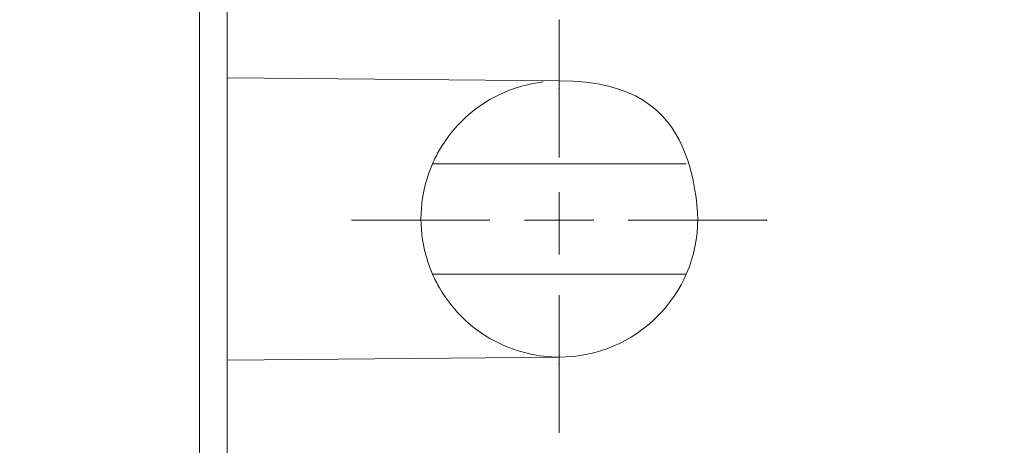
# Model space of a CAD drawing. Units: millimetres. Extents: x 357 to 1670, y 30 to 982.
# Drawn here: x 1033 to 1104, y 207 to 238 of the extents above; entities that cross this region are included whole.
import ezdxf

# ---------------------------------------------------------------- set-up
doc = ezdxf.new("R2010")
doc.units = ezdxf.units.MM
doc.header["$MEASUREMENT"] = 0
doc.layers.add('layer 1', color=7, linetype='Continuous')
doc.styles.get("Standard").update_dxf_attribs({"font": 'isocpeur.ttf', "height": 15})
doc.dimstyles.get("Standard").update_dxf_attribs({"dimtxt": 15, "dimasz": 15, "dimexe": 0.18, "dimexo": 0.0625, "dimgap": 5, "dimtad": 1, "dimdec": 0, "dimzin": 0, "dimdsep": 46, "dimtxsty": 'Standard', "dimcen": 0.09, "dimadec": 0, "dimazin": 0, "dimtfac": 1, "dimtdec": 0, "dimtmove": 0, "dimatfit": 3, "dimfxl": 1, "dimtolj": 1, "dimtzin": 0, "dimarcsym": 1})

# ---------------------------------------------------------------- blocks, each defined once
blk = doc.blocks.new('*D4')
at = {"color": 0, "lineweight": -2, "transparency": 16777216}
for p, q in [((1117.55, 640.593), (939.828, 640.593)), ((940.008, 625.593), (940.008, 165.436)), ((1117.55, 150.436), (939.828, 150.436))]:
    blk.add_line(p, q, dxfattribs=at)
at = {"color": 0, "lineweight": 20, "transparency": 16777216}
for points in [[(937.508, 625.593), (942.508, 625.593), (940.008, 640.593)], [(937.508, 165.436), (942.508, 165.436), (940.008, 150.436)]]:
    blk.add_solid(points, dxfattribs=at)
at = {"layer": 'Defpoints', "color": 0, "lineweight": 20, "transparency": 16777216}
for p in [(1117.613, 640.593), (940.008, 150.436), (1117.613, 150.436)]:
    blk.add_point(p, dxfattribs=at)
at = {"color": 0, "lineweight": 20, "transparency": 16777216, "insert": (927.508, 395.056), "char_height": 15, "attachment_point": 5, "rotation": 90}
blk.add_mtext('\\A1;490', dxfattribs=at)
blk = doc.blocks.new('*D8')
at = {"color": 0, "lineweight": -2, "transparency": 16777216}
for p, q in [((1147.6, 405.129), (1147.6, 32.57)), ((1045.629, 187.839), (1045.629, 32.57)), ((1060.629, 32.75), (1132.6, 32.75))]:
    blk.add_line(p, q, dxfattribs=at)
at = {"color": 0, "lineweight": 20, "transparency": 16777216}
for points in [[(1060.629, 35.25), (1060.629, 30.25), (1045.629, 32.75)], [(1132.6, 35.25), (1132.6, 30.25), (1147.6, 32.75)]]:
    blk.add_solid(points, dxfattribs=at)
at = {"layer": 'Defpoints', "color": 0, "lineweight": 20, "transparency": 16777216}
for p in [(1147.6, 405.192), (1045.629, 187.902), (1147.6, 32.75)]:
    blk.add_point(p, dxfattribs=at)
at = {"color": 0, "lineweight": 20, "transparency": 16777216, "insert": (1096.614, 45.25), "char_height": 15, "attachment_point": 5}
blk.add_mtext('\\A1;102', dxfattribs=at)
blk = doc.blocks.new('A$C4299634A')
at = {"lineweight": 20}
for points in [[(0, 40.436), (0, 40.436), (0, 469.546), (0, 469.546)], [(0, 40.436), (0, 40.436), (0, 469.546), (0, 469.546)], [(0, 40.436), (0, 40.436), (0, 469.546), (0, 469.546)], [(0, 40.436), (0, 40.436), (0, 469.546), (0, 469.546)], [(0, 40.436), (0, 40.436), (0, 469.546), (0, 469.546)], [(0, 40.436), (0, 40.436), (0, 469.546), (0, 469.546)], [(0, 40.436), (0, 40.436), (0, 469.546), (0, 469.546)], [(0, 40.436), (0, 40.436), (0, 469.546), (0, 469.546)], [(0, 40.436), (0, 40.436), (0, 469.546), (0, 469.546)], [(0, 40.436), (0, 40.436), (0, 469.546), (0, 469.546)], [(0, 40.436), (0, 40.436), (0, 469.546), (0, 469.546)], [(0, 40.436), (0, 40.436), (0, 469.546), (0, 469.546)], [(0, 40.436), (0, 40.436), (0, 469.546), (0, 469.546)], [(0, 40.436), (0, 40.436), (0, 469.546), (0, 469.546)], [(0, 40.436), (0, 40.436), (0, 469.546), (0, 469.546)], [(0, 40.436), (0, 40.436), (0, 469.546), (0, 469.546)], [(0, 40.436), (0, 40.436), (0, 469.546), (0, 469.546)], [(0, 40.436), (0, 40.436), (0, 469.546), (0, 469.546)], [(0, 40.436), (0, 40.436), (0, 469.546), (0, 469.546)], [(0, 40.436), (0, 40.436), (0, 469.546), (0, 469.546)], [(0, 40.436), (0, 40.436), (0, 469.546), (0, 469.546)], [(1.997, 83.061), (1.997, 83.061), (1.997, 89.726), (1.997, 89.726)], [(1.997, 83.061), (1.997, 83.061), (1.997, 89.726), (1.997, 89.726)], [(1.997, 83.061), (1.997, 83.061), (1.997, 89.726), (1.997, 89.726)], [(1.997, 83.061), (1.997, 83.061), (1.997, 89.726), (1.997, 89.726)], [(1.997, 83.061), (1.997, 83.061), (1.997, 89.726), (1.997, 89.726)], [(1.997, 83.061), (1.997, 83.061), (1.997, 89.726), (1.997, 89.726)], [(1.997, 83.061), (1.997, 83.061), (1.997, 89.726), (1.997, 89.726)], [(1.997, 83.061), (1.997, 83.061), (1.997, 89.726), (1.997, 89.726)], [(1.997, 83.061), (1.997, 83.061), (1.997, 89.726), (1.997, 89.726)], [(1.997, 83.061), (1.997, 83.061), (1.997, 89.726), (1.997, 89.726)], [(1.997, 83.061), (1.997, 83.061), (1.997, 89.726), (1.997, 89.726)], [(1.997, 83.061), (1.997, 83.061), (1.997, 89.726), (1.997, 89.726)], [(1.997, 83.061), (1.997, 83.061), (1.997, 89.726), (1.997, 89.726)], [(1.997, 83.061), (1.997, 83.061), (1.997, 89.726), (1.997, 89.726)], [(1.997, 83.061), (1.997, 83.061), (1.997, 89.726), (1.997, 89.726)], [(1.997, 83.061), (1.997, 83.061), (1.997, 89.726), (1.997, 89.726)], [(1.997, 83.061), (1.997, 83.061), (1.997, 89.726), (1.997, 89.726)], [(1.997, 83.061), (1.997, 83.061), (1.997, 89.726), (1.997, 89.726)], [(1.997, 83.061), (1.997, 83.061), (1.997, 89.726), (1.997, 89.726)], [(1.997, 83.061), (1.997, 83.061), (1.997, 89.726), (1.997, 89.726)], [(1.997, 83.061), (1.997, 83.061), (1.997, 89.726), (1.997, 89.726)], [(1.997, 83.061), (1.997, 83.061), (1.997, 83.061), (1.997, 83.061)], [(1.997, 83.061), (1.997, 83.061), (25.993, 82.855), (25.993, 82.855)], [(1.997, 83.061), (1.997, 83.061), (25.993, 82.855), (25.993, 82.855)], [(1.997, 83.061), (1.997, 83.061), (25.993, 82.855), (25.993, 82.855)], [(1.997, 83.061), (1.997, 83.061), (25.993, 82.855), (25.993, 82.855)], [(1.997, 83.061), (1.997, 83.061), (25.993, 82.855), (25.993, 82.855)], [(1.997, 83.061), (1.997, 83.061), (25.993, 82.855), (25.993, 82.855)], [(1.997, 83.061), (1.997, 83.061), (25.993, 82.855), (25.993, 82.855)], [(1.997, 83.061), (1.997, 83.061), (25.993, 82.855), (25.993, 82.855)], [(1.997, 83.061), (1.997, 83.061), (25.993, 82.855), (25.993, 82.855)], [(1.997, 83.061), (1.997, 83.061), (25.993, 82.855), (25.993, 82.855)], [(1.997, 83.061), (1.997, 83.061), (25.993, 82.855), (25.993, 82.855)], [(1.997, 83.061), (1.997, 83.061), (25.993, 82.855), (25.993, 82.855)], [(1.997, 83.061), (1.997, 83.061), (25.993, 82.855), (25.993, 82.855)], [(1.997, 83.061), (1.997, 83.061), (25.993, 82.855), (25.993, 82.855)], [(1.997, 83.061), (1.997, 83.061), (25.993, 82.855), (25.993, 82.855)], [(1.997, 83.061), (1.997, 83.061), (25.993, 82.855), (25.993, 82.855)], [(1.997, 83.061), (1.997, 83.061), (25.993, 82.855), (25.993, 82.855)], [(1.997, 83.061), (1.997, 83.061), (25.993, 82.855), (25.993, 82.855)], [(1.997, 83.061), (1.997, 83.061), (25.993, 82.855), (25.993, 82.855)], [(1.997, 83.061), (1.997, 83.061), (25.993, 82.855), (25.993, 82.855)], [(1.997, 83.061), (1.997, 83.061), (25.993, 82.855), (25.993, 82.855)], [(1.997, 83.061), (1.997, 83.061), (1.997, 83.061), (1.997, 83.061)], [(1.997, 83.061), (1.997, 83.061), (1.997, 83.061), (1.997, 83.061)], [(1.997, 62.676), (1.997, 62.676), (1.997, 83.061), (1.997, 83.061)], [(1.997, 62.676), (1.997, 62.676), (1.997, 83.061), (1.997, 83.061)], [(1.997, 62.676), (1.997, 62.676), (1.997, 83.061), (1.997, 83.061)], [(1.997, 62.676), (1.997, 62.676), (1.997, 83.061), (1.997, 83.061)], [(1.997, 62.676), (1.997, 62.676), (1.997, 83.061), (1.997, 83.061)], [(1.997, 62.676), (1.997, 62.676), (1.997, 83.061), (1.997, 83.061)], [(1.997, 62.676), (1.997, 62.676), (1.997, 83.061), (1.997, 83.061)], [(1.997, 62.676), (1.997, 62.676), (1.997, 83.061), (1.997, 83.061)], [(1.997, 62.676), (1.997, 62.676), (1.997, 83.061), (1.997, 83.061)], [(1.997, 62.676), (1.997, 62.676), (1.997, 83.061), (1.997, 83.061)], [(1.997, 62.676), (1.997, 62.676), (1.997, 83.061), (1.997, 83.061)], [(1.997, 62.676), (1.997, 62.676), (1.997, 83.061), (1.997, 83.061)], [(1.997, 62.676), (1.997, 62.676), (1.997, 83.061), (1.997, 83.061)], [(1.997, 62.676), (1.997, 62.676), (1.997, 83.061), (1.997, 83.061)], [(1.997, 62.676), (1.997, 62.676), (1.997, 83.061), (1.997, 83.061)], [(1.997, 62.676), (1.997, 62.676), (1.997, 83.061), (1.997, 83.061)], [(1.997, 62.676), (1.997, 62.676), (1.997, 83.061), (1.997, 83.061)], [(1.997, 62.676), (1.997, 62.676), (1.997, 83.061), (1.997, 83.061)], [(1.997, 62.676), (1.997, 62.676), (1.997, 83.061), (1.997, 83.061)], [(1.997, 62.676), (1.997, 62.676), (1.997, 83.061), (1.997, 83.061)], [(1.997, 62.676), (1.997, 62.676), (1.997, 83.061), (1.997, 83.061)], [(24.814, 82.776), (23.709, 82.648), (22.637, 82.33), (21.636, 81.851)], [(25.993, 82.855), (25.993, 82.855), (25.993, 82.855), (25.993, 82.855)], [(21.636, 81.851), (19.835, 80.98), (18.336, 79.597), (17.335, 77.863)], [(17.335, 77.863), (17.147, 77.54), (16.981, 77.2), (16.83, 76.859)], [(16.83, 76.859), (16.686, 76.536), (16.564, 76.207), (16.456, 75.861)], [(16.83, 76.859), (16.83, 76.859), (16.83, 76.859), (16.83, 76.859)], [(35.157, 76.859), (35.157, 76.859), (16.83, 76.859), (16.83, 76.859)], [(35.157, 76.859), (35.157, 76.859), (16.83, 76.859), (16.83, 76.859)], [(35.157, 76.859), (35.157, 76.859), (16.83, 76.859), (16.83, 76.859)], [(35.157, 76.859), (35.157, 76.859), (16.83, 76.859), (16.83, 76.859)], [(35.157, 76.859), (35.157, 76.859), (16.83, 76.859), (16.83, 76.859)], [(35.157, 76.859), (35.157, 76.859), (16.83, 76.859), (16.83, 76.859)], [(35.157, 76.859), (35.157, 76.859), (16.83, 76.859), (16.83, 76.859)], [(35.157, 76.859), (35.157, 76.859), (16.83, 76.859), (16.83, 76.859)], [(35.157, 76.859), (35.157, 76.859), (16.83, 76.859), (16.83, 76.859)], [(35.157, 76.859), (35.157, 76.859), (16.83, 76.859), (16.83, 76.859)], [(35.157, 76.859), (35.157, 76.859), (16.83, 76.859), (16.83, 76.859)], [(35.157, 76.859), (35.157, 76.859), (16.83, 76.859), (16.83, 76.859)], [(35.157, 76.859), (35.157, 76.859), (16.83, 76.859), (16.83, 76.859)], [(35.157, 76.859), (35.157, 76.859), (16.83, 76.859), (16.83, 76.859)], [(35.157, 76.859), (35.157, 76.859), (16.83, 76.859), (16.83, 76.859)], [(35.157, 76.859), (35.157, 76.859), (16.83, 76.859), (16.83, 76.859)], [(35.157, 76.859), (35.157, 76.859), (16.83, 76.859), (16.83, 76.859)], [(35.157, 76.859), (35.157, 76.859), (16.83, 76.859), (16.83, 76.859)], [(35.157, 76.859), (35.157, 76.859), (16.83, 76.859), (16.83, 76.859)], [(35.157, 76.859), (35.157, 76.859), (16.83, 76.859), (16.83, 76.859)], [(35.157, 76.859), (35.157, 76.859), (16.83, 76.859), (16.83, 76.859)], [(35.157, 76.859), (35.157, 76.859), (35.157, 76.859), (35.157, 76.859)], [(16.456, 75.861), (15.84, 73.909), (15.84, 71.828), (16.456, 69.882)], [(16.456, 69.882), (16.564, 69.542), (16.686, 69.202), (16.83, 68.878)], [(16.83, 68.878), (16.83, 68.878), (16.83, 68.878), (16.83, 68.878)], [(35.157, 68.878), (35.157, 68.878), (16.83, 68.878), (16.83, 68.878)], [(35.157, 68.878), (35.157, 68.878), (16.83, 68.878), (16.83, 68.878)], [(35.157, 68.878), (35.157, 68.878), (16.83, 68.878), (16.83, 68.878)], [(35.157, 68.878), (35.157, 68.878), (16.83, 68.878), (16.83, 68.878)], [(35.157, 68.878), (35.157, 68.878), (16.83, 68.878), (16.83, 68.878)], [(35.157, 68.878), (35.157, 68.878), (16.83, 68.878), (16.83, 68.878)], [(35.157, 68.878), (35.157, 68.878), (16.83, 68.878), (16.83, 68.878)], [(35.157, 68.878), (35.157, 68.878), (16.83, 68.878), (16.83, 68.878)], [(35.157, 68.878), (35.157, 68.878), (16.83, 68.878), (16.83, 68.878)], [(35.157, 68.878), (35.157, 68.878), (16.83, 68.878), (16.83, 68.878)], [(35.157, 68.878), (35.157, 68.878), (16.83, 68.878), (16.83, 68.878)], [(35.157, 68.878), (35.157, 68.878), (16.83, 68.878), (16.83, 68.878)], [(35.157, 68.878), (35.157, 68.878), (16.83, 68.878), (16.83, 68.878)], [(35.157, 68.878), (35.157, 68.878), (16.83, 68.878), (16.83, 68.878)], [(35.157, 68.878), (35.157, 68.878), (16.83, 68.878), (16.83, 68.878)], [(35.157, 68.878), (35.157, 68.878), (16.83, 68.878), (16.83, 68.878)], [(35.157, 68.878), (35.157, 68.878), (16.83, 68.878), (16.83, 68.878)], [(35.157, 68.878), (35.157, 68.878), (16.83, 68.878), (16.83, 68.878)], [(35.157, 68.878), (35.157, 68.878), (16.83, 68.878), (16.83, 68.878)], [(35.157, 68.878), (35.157, 68.878), (16.83, 68.878), (16.83, 68.878)], [(35.157, 68.878), (35.157, 68.878), (16.83, 68.878), (16.83, 68.878)], [(16.83, 68.878), (16.981, 68.538), (17.147, 68.203), (17.335, 67.885)], [(35.157, 68.878), (35.157, 68.878), (35.157, 68.878), (35.157, 68.878)], [(17.335, 67.885), (18.336, 66.157), (19.835, 64.763), (21.636, 63.887)], [(21.636, 63.887), (22.995, 63.234), (24.483, 62.888), (25.993, 62.888)], [(25.993, 62.888), (25.993, 62.888), (1.997, 62.676), (1.997, 62.676)], [(25.993, 62.888), (25.993, 62.888), (1.997, 62.676), (1.997, 62.676)], [(25.993, 62.888), (25.993, 62.888), (1.997, 62.676), (1.997, 62.676)], [(25.993, 62.888), (25.993, 62.888), (1.997, 62.676), (1.997, 62.676)], [(25.993, 62.888), (25.993, 62.888), (1.997, 62.676), (1.997, 62.676)], [(25.993, 62.888), (25.993, 62.888), (1.997, 62.676), (1.997, 62.676)], [(25.993, 62.888), (25.993, 62.888), (1.997, 62.676), (1.997, 62.676)], [(25.993, 62.888), (25.993, 62.888), (1.997, 62.676), (1.997, 62.676)], [(25.993, 62.888), (25.993, 62.888), (1.997, 62.676), (1.997, 62.676)], [(25.993, 62.888), (25.993, 62.888), (1.997, 62.676), (1.997, 62.676)], [(25.993, 62.888), (25.993, 62.888), (1.997, 62.676), (1.997, 62.676)], [(25.993, 62.888), (25.993, 62.888), (1.997, 62.676), (1.997, 62.676)], [(25.993, 62.888), (25.993, 62.888), (1.997, 62.676), (1.997, 62.676)], [(25.993, 62.888), (25.993, 62.888), (1.997, 62.676), (1.997, 62.676)], [(25.993, 62.888), (25.993, 62.888), (1.997, 62.676), (1.997, 62.676)], [(25.993, 62.888), (25.993, 62.888), (1.997, 62.676), (1.997, 62.676)], [(25.993, 62.888), (25.993, 62.888), (1.997, 62.676), (1.997, 62.676)], [(25.993, 62.888), (25.993, 62.888), (1.997, 62.676), (1.997, 62.676)], [(25.993, 62.888), (25.993, 62.888), (1.997, 62.676), (1.997, 62.676)], [(25.993, 62.888), (25.993, 62.888), (1.997, 62.676), (1.997, 62.676)], [(25.993, 62.888), (25.993, 62.888), (1.997, 62.676), (1.997, 62.676)], [(1.997, 62.676), (1.997, 62.676), (1.997, 62.676), (1.997, 62.676)], [(1.997, 55.783), (1.997, 55.783), (1.997, 62.676), (1.997, 62.676)], [(1.997, 55.783), (1.997, 55.783), (1.997, 62.676), (1.997, 62.676)], [(1.997, 55.783), (1.997, 55.783), (1.997, 62.676), (1.997, 62.676)], [(1.997, 55.783), (1.997, 55.783), (1.997, 62.676), (1.997, 62.676)], [(1.997, 55.783), (1.997, 55.783), (1.997, 62.676), (1.997, 62.676)], [(1.997, 55.783), (1.997, 55.783), (1.997, 62.676), (1.997, 62.676)], [(1.997, 55.783), (1.997, 55.783), (1.997, 62.676), (1.997, 62.676)], [(1.997, 55.783), (1.997, 55.783), (1.997, 62.676), (1.997, 62.676)], [(1.997, 55.783), (1.997, 55.783), (1.997, 62.676), (1.997, 62.676)], [(1.997, 55.783), (1.997, 55.783), (1.997, 62.676), (1.997, 62.676)], [(1.997, 55.783), (1.997, 55.783), (1.997, 62.676), (1.997, 62.676)], [(1.997, 55.783), (1.997, 55.783), (1.997, 62.676), (1.997, 62.676)], [(1.997, 55.783), (1.997, 55.783), (1.997, 62.676), (1.997, 62.676)], [(1.997, 55.783), (1.997, 55.783), (1.997, 62.676), (1.997, 62.676)], [(1.997, 55.783), (1.997, 55.783), (1.997, 62.676), (1.997, 62.676)], [(1.997, 55.783), (1.997, 55.783), (1.997, 62.676), (1.997, 62.676)], [(1.997, 55.783), (1.997, 55.783), (1.997, 62.676), (1.997, 62.676)], [(1.997, 55.783), (1.997, 55.783), (1.997, 62.676), (1.997, 62.676)], [(1.997, 55.783), (1.997, 55.783), (1.997, 62.676), (1.997, 62.676)], [(1.997, 55.783), (1.997, 55.783), (1.997, 62.676), (1.997, 62.676)], [(1.997, 55.783), (1.997, 55.783), (1.997, 62.676), (1.997, 62.676)], [(1.997, 62.676), (1.997, 62.676), (1.997, 62.676), (1.997, 62.676)], [(1.997, 62.676), (1.997, 62.676), (1.997, 62.676), (1.997, 62.676)], [(25.993, 62.888), (25.993, 62.888), (25.993, 62.888), (25.993, 62.888)]]:
    blk.add_open_spline(points, degree=3, dxfattribs=at)
blk.add_open_spline([(25.993, 62.888), (31.514, 62.888), (35.992, 67.362), (35.992, 72.878), (35.992, 72.878), (35.992, 78.376), (31.514, 82.855), (25.993, 82.855)], degree=3, knots=[0, 0, 0, 0, 0.333333, 0.333333, 0.333333, 0.666667, 1, 1, 1, 1], dxfattribs=at)

msp = doc.modelspace()

# ---------------------------------------------------------------- linework, layer by layer
at = {"lineweight": 20}
for points in [[(1071.599, 232.744), (1071.599, 232.75), (1071.594, 232.754), (1071.589, 232.754), (1071.589, 232.754), (1071.579, 232.754), (1071.575, 232.75), (1071.575, 232.744), (1071.575, 232.744), (1071.575, 232.741), (1071.579, 232.735), (1071.589, 232.735), (1071.589, 232.735), (1071.594, 232.735), (1071.598, 232.739), (1071.598, 232.744), (1071.598, 232.744), (1071.598, 232.744), (1071.599, 232.744), (1071.599, 232.744)], [(1071.599, 232.744), (1071.599, 232.744), (1071.589, 232.754), (1071.589, 232.754), (1071.589, 232.754), (1071.589, 232.754), (1071.575, 232.744), (1071.575, 232.744), (1071.575, 232.744), (1071.575, 232.744), (1071.589, 232.735), (1071.589, 232.735), (1071.589, 232.735), (1071.589, 232.735), (1071.598, 232.744), (1071.598, 232.744), (1071.598, 232.744), (1071.598, 232.744), (1071.599, 232.744), (1071.599, 232.744)], [(1086.596, 223.234), (1086.596, 223.239), (1086.591, 223.243), (1086.587, 223.243), (1086.587, 223.243), (1086.582, 223.243), (1086.578, 223.239), (1086.578, 223.234), (1086.578, 223.234), (1086.578, 223.227), (1086.582, 223.225), (1086.587, 223.225), (1086.587, 223.225), (1086.591, 223.225), (1086.596, 223.227), (1086.596, 223.234), (1086.596, 223.234), (1086.596, 223.234), (1086.596, 223.234), (1086.596, 223.234)], [(1086.596, 223.234), (1086.596, 223.234), (1086.587, 223.243), (1086.587, 223.243), (1086.587, 223.243), (1086.587, 223.243), (1086.578, 223.234), (1086.578, 223.234), (1086.578, 223.234), (1086.578, 223.234), (1086.587, 223.225), (1086.587, 223.225), (1086.587, 223.225), (1086.587, 223.225), (1086.596, 223.234), (1086.596, 223.234), (1086.596, 223.234), (1086.596, 223.234), (1086.596, 223.234), (1086.596, 223.234)], [(1071.599, 212.805), (1071.599, 212.809), (1071.594, 212.813), (1071.589, 212.813), (1071.589, 212.813), (1071.579, 212.814), (1071.575, 212.809), (1071.575, 212.805), (1071.575, 212.805), (1071.575, 212.797), (1071.579, 212.793), (1071.589, 212.793), (1071.589, 212.793), (1071.594, 212.793), (1071.598, 212.797), (1071.598, 212.805), (1071.598, 212.805), (1071.598, 212.805), (1071.599, 212.805), (1071.599, 212.805)], [(1071.599, 212.805), (1071.599, 212.805), (1071.589, 212.813), (1071.589, 212.813), (1071.589, 212.813), (1071.589, 212.813), (1071.575, 212.805), (1071.575, 212.805), (1071.575, 212.805), (1071.575, 212.805), (1071.589, 212.793), (1071.589, 212.793), (1071.589, 212.793), (1071.589, 212.793), (1071.598, 212.805), (1071.598, 212.805), (1071.598, 212.805), (1071.598, 212.805), (1071.599, 212.805), (1071.599, 212.805)]]:
    msp.add_open_spline(points, degree=3, knots=[0, 0, 0, 0, 0.166667, 0.166667, 0.166667, 0.25, 0.333333, 0.333333, 0.333333, 0.416667, 0.5, 0.5, 0.5, 0.583333, 0.666667, 0.666667, 0.666667, 0.833333, 1, 1, 1, 1], dxfattribs=at)
for points in [[(1071.59, 232.744), (1071.59, 232.744), (1071.59, 232.744), (1071.59, 232.744)], [(1071.59, 212.805), (1071.59, 212.805), (1071.59, 212.805), (1071.59, 212.805)]]:
    msp.add_open_spline(points, degree=3, dxfattribs=at)
at = {"layer": 'layer 1', "lineweight": 20}
for points in [[(1071.616, 237.694), (1071.616, 237.694), (1071.609, 237.7), (1071.605, 237.7), (1071.605, 237.7), (1071.598, 237.7), (1071.595, 237.694), (1071.595, 237.694), (1071.595, 237.694), (1071.595, 237.688), (1071.598, 237.681), (1071.605, 237.681), (1071.605, 237.681), (1071.609, 237.681), (1071.616, 237.687), (1071.616, 237.694), (1071.616, 237.694), (1071.616, 237.694), (1071.616, 237.694), (1071.616, 237.694)], [(1071.616, 237.694), (1071.616, 237.694), (1071.605, 237.7), (1071.605, 237.7), (1071.605, 237.7), (1071.605, 237.7), (1071.595, 237.694), (1071.595, 237.694), (1071.595, 237.694), (1071.595, 237.694), (1071.605, 237.681), (1071.605, 237.681), (1071.605, 237.681), (1071.605, 237.681), (1071.616, 237.694), (1071.616, 237.694), (1071.616, 237.694), (1071.616, 237.694), (1071.616, 237.694), (1071.616, 237.694)], [(1071.616, 232.717), (1071.616, 232.724), (1071.609, 232.724), (1071.605, 232.724), (1071.605, 232.724), (1071.598, 232.724), (1071.595, 232.724), (1071.595, 232.717), (1071.595, 232.717), (1071.595, 232.711), (1071.598, 232.705), (1071.605, 232.705), (1071.605, 232.705), (1071.609, 232.705), (1071.616, 232.711), (1071.616, 232.717), (1071.616, 232.717), (1071.616, 232.717), (1071.616, 232.717), (1071.616, 232.717)], [(1071.616, 232.717), (1071.616, 232.717), (1071.605, 232.724), (1071.605, 232.724), (1071.605, 232.724), (1071.605, 232.724), (1071.595, 232.717), (1071.595, 232.717), (1071.595, 232.717), (1071.595, 232.717), (1071.605, 232.705), (1071.605, 232.705), (1071.605, 232.705), (1071.605, 232.705), (1071.616, 232.717), (1071.616, 232.717), (1071.616, 232.717), (1071.616, 232.717), (1071.616, 232.717), (1071.616, 232.717)], [(1086.609, 223.225), (1086.609, 223.232), (1086.603, 223.239), (1086.599, 223.239), (1086.599, 223.239), (1086.596, 223.239), (1086.588, 223.232), (1086.588, 223.225), (1086.588, 223.225), (1086.589, 223.218), (1086.596, 223.218), (1086.599, 223.218), (1086.599, 223.218), (1086.603, 223.218), (1086.609, 223.218), (1086.609, 223.225), (1086.609, 223.225), (1086.609, 223.225), (1086.609, 223.225), (1086.609, 223.225)], [(1086.609, 223.225), (1086.609, 223.225), (1086.599, 223.239), (1086.599, 223.239), (1086.599, 223.239), (1086.599, 223.239), (1086.588, 223.225), (1086.588, 223.225), (1086.588, 223.225), (1086.588, 223.225), (1086.599, 223.218), (1086.599, 223.218), (1086.599, 223.218), (1086.599, 223.218), (1086.609, 223.225), (1086.609, 223.225), (1086.609, 223.225), (1086.609, 223.225), (1086.609, 223.225), (1086.609, 223.225)], [(1071.609, 212.813), (1071.609, 212.82), (1071.605, 212.826), (1071.598, 212.826), (1071.598, 212.826), (1071.595, 212.826), (1071.589, 212.82), (1071.589, 212.813), (1071.589, 212.813), (1071.589, 212.813), (1071.595, 212.806), (1071.598, 212.806), (1071.598, 212.806), (1071.605, 212.806), (1071.609, 212.813), (1071.609, 212.813), (1071.609, 212.813), (1071.609, 212.813), (1071.609, 212.813), (1071.609, 212.813)], [(1071.609, 212.813), (1071.609, 212.813), (1071.598, 212.826), (1071.598, 212.826), (1071.598, 212.826), (1071.598, 212.826), (1071.589, 212.813), (1071.589, 212.813), (1071.589, 212.813), (1071.589, 212.813), (1071.598, 212.806), (1071.598, 212.806), (1071.598, 212.806), (1071.598, 212.806), (1071.609, 212.813), (1071.609, 212.813), (1071.609, 212.813), (1071.609, 212.813), (1071.609, 212.813), (1071.609, 212.813)]]:
    msp.add_open_spline(points, degree=3, knots=[0, 0, 0, 0, 0.166667, 0.166667, 0.166667, 0.25, 0.333333, 0.333333, 0.333333, 0.416667, 0.5, 0.5, 0.5, 0.583333, 0.666667, 0.666667, 0.666667, 0.833333, 1, 1, 1, 1], dxfattribs=at)
for points in [[(1071.605, 227.741), (1071.605, 227.741), (1071.605, 237.694), (1071.605, 237.694)], [(1071.605, 227.741), (1071.605, 227.741), (1071.605, 237.694), (1071.605, 237.694)], [(1071.605, 227.741), (1071.605, 227.741), (1071.605, 237.694), (1071.605, 237.694)], [(1071.605, 227.741), (1071.605, 227.741), (1071.605, 237.694), (1071.605, 237.694)], [(1071.605, 227.741), (1071.605, 227.741), (1071.605, 237.694), (1071.605, 237.694)], [(1071.605, 227.741), (1071.605, 227.741), (1071.605, 237.694), (1071.605, 237.694)], [(1071.605, 227.741), (1071.605, 227.741), (1071.605, 237.694), (1071.605, 237.694)], [(1071.605, 227.741), (1071.605, 227.741), (1071.605, 237.694), (1071.605, 237.694)], [(1071.605, 227.741), (1071.605, 227.741), (1071.605, 237.694), (1071.605, 237.694)], [(1071.605, 227.741), (1071.605, 227.741), (1071.605, 237.694), (1071.605, 237.694)], [(1071.605, 227.741), (1071.605, 227.741), (1071.605, 237.694), (1071.605, 237.694)], [(1071.605, 227.741), (1071.605, 227.741), (1071.605, 237.694), (1071.605, 237.694)], [(1071.605, 227.741), (1071.605, 227.741), (1071.605, 237.694), (1071.605, 237.694)], [(1071.605, 227.741), (1071.605, 227.741), (1071.605, 237.694), (1071.605, 237.694)], [(1071.605, 227.741), (1071.605, 227.741), (1071.605, 237.694), (1071.605, 237.694)], [(1071.605, 227.741), (1071.605, 227.741), (1071.605, 237.694), (1071.605, 237.694)], [(1071.605, 227.741), (1071.605, 227.741), (1071.605, 237.694), (1071.605, 237.694)], [(1071.605, 227.741), (1071.605, 227.741), (1071.605, 237.694), (1071.605, 237.694)], [(1071.605, 227.741), (1071.605, 227.741), (1071.605, 237.694), (1071.605, 237.694)], [(1071.605, 227.741), (1071.605, 227.741), (1071.605, 237.694), (1071.605, 237.694)], [(1071.605, 227.741), (1071.605, 227.741), (1071.605, 237.694), (1071.605, 237.694)], [(1071.605, 237.694), (1071.605, 237.694), (1071.605, 237.694), (1071.605, 237.694)], [(1071.605, 232.717), (1071.605, 232.717), (1071.605, 232.717), (1071.605, 232.717)], [(1071.605, 227.741), (1071.605, 227.741), (1071.605, 227.741), (1071.605, 227.741)], [(1071.605, 222.765), (1071.605, 222.765), (1071.605, 225.253), (1071.605, 225.253)], [(1071.605, 222.765), (1071.605, 222.765), (1071.605, 225.253), (1071.605, 225.253)], [(1071.605, 222.765), (1071.605, 222.765), (1071.605, 225.253), (1071.605, 225.253)], [(1071.605, 222.765), (1071.605, 222.765), (1071.605, 225.253), (1071.605, 225.253)], [(1071.605, 222.765), (1071.605, 222.765), (1071.605, 225.253), (1071.605, 225.253)], [(1071.605, 222.765), (1071.605, 222.765), (1071.605, 225.253), (1071.605, 225.253)], [(1071.605, 222.765), (1071.605, 222.765), (1071.605, 225.253), (1071.605, 225.253)], [(1071.605, 222.765), (1071.605, 222.765), (1071.605, 225.253), (1071.605, 225.253)], [(1071.605, 222.765), (1071.605, 222.765), (1071.605, 225.253), (1071.605, 225.253)], [(1071.605, 222.765), (1071.605, 222.765), (1071.605, 225.253), (1071.605, 225.253)], [(1071.605, 222.765), (1071.605, 222.765), (1071.605, 225.253), (1071.605, 225.253)], [(1071.605, 222.765), (1071.605, 222.765), (1071.605, 225.253), (1071.605, 225.253)], [(1071.605, 222.765), (1071.605, 222.765), (1071.605, 225.253), (1071.605, 225.253)], [(1071.605, 222.765), (1071.605, 222.765), (1071.605, 225.253), (1071.605, 225.253)], [(1071.605, 222.765), (1071.605, 222.765), (1071.605, 225.253), (1071.605, 225.253)], [(1071.605, 222.765), (1071.605, 222.765), (1071.605, 225.253), (1071.605, 225.253)], [(1071.605, 222.765), (1071.605, 222.765), (1071.605, 225.253), (1071.605, 225.253)], [(1071.605, 222.765), (1071.605, 222.765), (1071.605, 225.253), (1071.605, 225.253)], [(1071.605, 222.765), (1071.605, 222.765), (1071.605, 225.253), (1071.605, 225.253)], [(1071.605, 222.765), (1071.605, 222.765), (1071.605, 225.253), (1071.605, 225.253)], [(1071.605, 222.765), (1071.605, 222.765), (1071.605, 225.253), (1071.605, 225.253)], [(1071.605, 225.253), (1071.605, 225.253), (1071.605, 225.253), (1071.605, 225.253)], [(1066.605, 223.225), (1066.605, 223.225), (1056.609, 223.225), (1056.609, 223.225)], [(1066.605, 223.225), (1066.605, 223.225), (1056.609, 223.225), (1056.609, 223.225)], [(1066.605, 223.225), (1066.605, 223.225), (1056.609, 223.225), (1056.609, 223.225)], [(1066.605, 223.225), (1066.605, 223.225), (1056.609, 223.225), (1056.609, 223.225)], [(1066.605, 223.225), (1066.605, 223.225), (1056.609, 223.225), (1056.609, 223.225)], [(1066.605, 223.225), (1066.605, 223.225), (1056.609, 223.225), (1056.609, 223.225)], [(1066.605, 223.225), (1066.605, 223.225), (1056.609, 223.225), (1056.609, 223.225)], [(1066.605, 223.225), (1066.605, 223.225), (1056.609, 223.225), (1056.609, 223.225)], [(1066.605, 223.225), (1066.605, 223.225), (1056.609, 223.225), (1056.609, 223.225)], [(1066.605, 223.225), (1066.605, 223.225), (1056.609, 223.225), (1056.609, 223.225)], [(1066.605, 223.225), (1066.605, 223.225), (1056.609, 223.225), (1056.609, 223.225)], [(1066.605, 223.225), (1066.605, 223.225), (1056.609, 223.225), (1056.609, 223.225)], [(1066.605, 223.225), (1066.605, 223.225), (1056.609, 223.225), (1056.609, 223.225)], [(1066.605, 223.225), (1066.605, 223.225), (1056.609, 223.225), (1056.609, 223.225)], [(1066.605, 223.225), (1066.605, 223.225), (1056.609, 223.225), (1056.609, 223.225)], [(1066.605, 223.225), (1066.605, 223.225), (1056.609, 223.225), (1056.609, 223.225)], [(1066.605, 223.225), (1066.605, 223.225), (1056.609, 223.225), (1056.609, 223.225)], [(1066.605, 223.225), (1066.605, 223.225), (1056.609, 223.225), (1056.609, 223.225)], [(1066.605, 223.225), (1066.605, 223.225), (1056.609, 223.225), (1056.609, 223.225)], [(1066.605, 223.225), (1066.605, 223.225), (1056.609, 223.225), (1056.609, 223.225)], [(1066.605, 223.225), (1066.605, 223.225), (1056.609, 223.225), (1056.609, 223.225)], [(1056.609, 223.225), (1056.609, 223.225), (1056.609, 223.225), (1056.609, 223.225)], [(1066.605, 223.225), (1066.605, 223.225), (1066.605, 223.225), (1066.605, 223.225)], [(1071.605, 223.225), (1071.605, 223.225), (1069.104, 223.225), (1069.104, 223.225)], [(1071.605, 223.225), (1071.605, 223.225), (1069.104, 223.225), (1069.104, 223.225)], [(1071.605, 223.225), (1071.605, 223.225), (1069.104, 223.225), (1069.104, 223.225)], [(1071.605, 223.225), (1071.605, 223.225), (1069.104, 223.225), (1069.104, 223.225)], [(1071.605, 223.225), (1071.605, 223.225), (1069.104, 223.225), (1069.104, 223.225)], [(1071.605, 223.225), (1071.605, 223.225), (1069.104, 223.225), (1069.104, 223.225)], [(1071.605, 223.225), (1071.605, 223.225), (1069.104, 223.225), (1069.104, 223.225)], [(1071.605, 223.225), (1071.605, 223.225), (1069.104, 223.225), (1069.104, 223.225)], [(1071.605, 223.225), (1071.605, 223.225), (1069.104, 223.225), (1069.104, 223.225)], [(1071.605, 223.225), (1071.605, 223.225), (1069.104, 223.225), (1069.104, 223.225)], [(1071.605, 223.225), (1071.605, 223.225), (1069.104, 223.225), (1069.104, 223.225)], [(1071.605, 223.225), (1071.605, 223.225), (1069.104, 223.225), (1069.104, 223.225)], [(1071.605, 223.225), (1071.605, 223.225), (1069.104, 223.225), (1069.104, 223.225)], [(1071.605, 223.225), (1071.605, 223.225), (1069.104, 223.225), (1069.104, 223.225)], [(1071.605, 223.225), (1071.605, 223.225), (1069.104, 223.225), (1069.104, 223.225)], [(1071.605, 223.225), (1071.605, 223.225), (1069.104, 223.225), (1069.104, 223.225)], [(1071.605, 223.225), (1071.605, 223.225), (1069.104, 223.225), (1069.104, 223.225)], [(1071.605, 223.225), (1071.605, 223.225), (1069.104, 223.225), (1069.104, 223.225)], [(1071.605, 223.225), (1071.605, 223.225), (1069.104, 223.225), (1069.104, 223.225)], [(1071.605, 223.225), (1071.605, 223.225), (1069.104, 223.225), (1069.104, 223.225)], [(1071.605, 223.225), (1071.605, 223.225), (1069.104, 223.225), (1069.104, 223.225)], [(1069.104, 223.225), (1069.104, 223.225), (1069.104, 223.225), (1069.104, 223.225)], [(1071.605, 223.225), (1071.605, 223.225), (1074.104, 223.225), (1074.104, 223.225)], [(1071.605, 223.225), (1071.605, 223.225), (1074.104, 223.225), (1074.104, 223.225)], [(1071.605, 223.225), (1071.605, 223.225), (1074.104, 223.225), (1074.104, 223.225)], [(1071.605, 223.225), (1071.605, 223.225), (1074.104, 223.225), (1074.104, 223.225)], [(1071.605, 223.225), (1071.605, 223.225), (1074.104, 223.225), (1074.104, 223.225)], [(1071.605, 223.225), (1071.605, 223.225), (1074.104, 223.225), (1074.104, 223.225)], [(1071.605, 223.225), (1071.605, 223.225), (1074.104, 223.225), (1074.104, 223.225)], [(1071.605, 223.225), (1071.605, 223.225), (1074.104, 223.225), (1074.104, 223.225)], [(1071.605, 223.225), (1071.605, 223.225), (1074.104, 223.225), (1074.104, 223.225)], [(1071.605, 223.225), (1071.605, 223.225), (1074.104, 223.225), (1074.104, 223.225)], [(1071.605, 223.225), (1071.605, 223.225), (1074.104, 223.225), (1074.104, 223.225)], [(1071.605, 223.225), (1071.605, 223.225), (1074.104, 223.225), (1074.104, 223.225)], [(1071.605, 223.225), (1071.605, 223.225), (1074.104, 223.225), (1074.104, 223.225)], [(1071.605, 223.225), (1071.605, 223.225), (1074.104, 223.225), (1074.104, 223.225)], [(1071.605, 223.225), (1071.605, 223.225), (1074.104, 223.225), (1074.104, 223.225)], [(1071.605, 223.225), (1071.605, 223.225), (1074.104, 223.225), (1074.104, 223.225)], [(1071.605, 223.225), (1071.605, 223.225), (1074.104, 223.225), (1074.104, 223.225)], [(1071.605, 223.225), (1071.605, 223.225), (1074.104, 223.225), (1074.104, 223.225)], [(1071.605, 223.225), (1071.605, 223.225), (1074.104, 223.225), (1074.104, 223.225)], [(1071.605, 223.225), (1071.605, 223.225), (1074.104, 223.225), (1074.104, 223.225)], [(1071.605, 223.225), (1071.605, 223.225), (1074.104, 223.225), (1074.104, 223.225)], [(1071.605, 223.225), (1071.605, 223.225), (1071.605, 223.225), (1071.605, 223.225)], [(1071.605, 223.225), (1071.605, 223.225), (1071.605, 220.737), (1071.605, 220.737)], [(1071.605, 223.225), (1071.605, 223.225), (1071.605, 220.737), (1071.605, 220.737)], [(1071.605, 223.225), (1071.605, 223.225), (1071.605, 220.737), (1071.605, 220.737)], [(1071.605, 223.225), (1071.605, 223.225), (1071.605, 220.737), (1071.605, 220.737)], [(1071.605, 223.225), (1071.605, 223.225), (1071.605, 220.737), (1071.605, 220.737)], [(1071.605, 223.225), (1071.605, 223.225), (1071.605, 220.737), (1071.605, 220.737)], [(1071.605, 223.225), (1071.605, 223.225), (1071.605, 220.737), (1071.605, 220.737)], [(1071.605, 223.225), (1071.605, 223.225), (1071.605, 220.737), (1071.605, 220.737)], [(1071.605, 223.225), (1071.605, 223.225), (1071.605, 220.737), (1071.605, 220.737)], [(1071.605, 223.225), (1071.605, 223.225), (1071.605, 220.737), (1071.605, 220.737)], [(1071.605, 223.225), (1071.605, 223.225), (1071.605, 220.737), (1071.605, 220.737)], [(1071.605, 223.225), (1071.605, 223.225), (1071.605, 220.737), (1071.605, 220.737)], [(1071.605, 223.225), (1071.605, 223.225), (1071.605, 220.737), (1071.605, 220.737)], [(1071.605, 223.225), (1071.605, 223.225), (1071.605, 220.737), (1071.605, 220.737)], [(1071.605, 223.225), (1071.605, 223.225), (1071.605, 220.737), (1071.605, 220.737)], [(1071.605, 223.225), (1071.605, 223.225), (1071.605, 220.737), (1071.605, 220.737)], [(1071.605, 223.225), (1071.605, 223.225), (1071.605, 220.737), (1071.605, 220.737)], [(1071.605, 223.225), (1071.605, 223.225), (1071.605, 220.737), (1071.605, 220.737)], [(1071.605, 223.225), (1071.605, 223.225), (1071.605, 220.737), (1071.605, 220.737)], [(1071.605, 223.225), (1071.605, 223.225), (1071.605, 220.737), (1071.605, 220.737)], [(1071.605, 223.225), (1071.605, 223.225), (1071.605, 220.737), (1071.605, 220.737)], [(1071.605, 223.225), (1071.605, 223.225), (1071.605, 223.225), (1071.605, 223.225)], [(1071.605, 223.225), (1071.605, 223.225), (1071.605, 223.225), (1071.605, 223.225)], [(1071.605, 223.225), (1071.605, 223.225), (1071.605, 223.225), (1071.605, 223.225)], [(1074.104, 223.225), (1074.104, 223.225), (1074.104, 223.225), (1074.104, 223.225)], [(1076.602, 223.225), (1076.602, 223.225), (1086.599, 223.225), (1086.599, 223.225)], [(1076.602, 223.225), (1076.602, 223.225), (1086.599, 223.225), (1086.599, 223.225)], [(1076.602, 223.225), (1076.602, 223.225), (1086.599, 223.225), (1086.599, 223.225)], [(1076.602, 223.225), (1076.602, 223.225), (1086.599, 223.225), (1086.599, 223.225)], [(1076.602, 223.225), (1076.602, 223.225), (1086.599, 223.225), (1086.599, 223.225)], [(1076.602, 223.225), (1076.602, 223.225), (1086.599, 223.225), (1086.599, 223.225)], [(1076.602, 223.225), (1076.602, 223.225), (1086.599, 223.225), (1086.599, 223.225)], [(1076.602, 223.225), (1076.602, 223.225), (1086.599, 223.225), (1086.599, 223.225)], [(1076.602, 223.225), (1076.602, 223.225), (1086.599, 223.225), (1086.599, 223.225)], [(1076.602, 223.225), (1076.602, 223.225), (1086.599, 223.225), (1086.599, 223.225)], [(1076.602, 223.225), (1076.602, 223.225), (1086.599, 223.225), (1086.599, 223.225)], [(1076.602, 223.225), (1076.602, 223.225), (1086.599, 223.225), (1086.599, 223.225)], [(1076.602, 223.225), (1076.602, 223.225), (1086.599, 223.225), (1086.599, 223.225)], [(1076.602, 223.225), (1076.602, 223.225), (1086.599, 223.225), (1086.599, 223.225)], [(1076.602, 223.225), (1076.602, 223.225), (1086.599, 223.225), (1086.599, 223.225)], [(1076.602, 223.225), (1076.602, 223.225), (1086.599, 223.225), (1086.599, 223.225)], [(1076.602, 223.225), (1076.602, 223.225), (1086.599, 223.225), (1086.599, 223.225)], [(1076.602, 223.225), (1076.602, 223.225), (1086.599, 223.225), (1086.599, 223.225)], [(1076.602, 223.225), (1076.602, 223.225), (1086.599, 223.225), (1086.599, 223.225)], [(1076.602, 223.225), (1076.602, 223.225), (1086.599, 223.225), (1086.599, 223.225)], [(1076.602, 223.225), (1076.602, 223.225), (1086.599, 223.225), (1086.599, 223.225)], [(1076.602, 223.225), (1076.602, 223.225), (1076.602, 223.225), (1076.602, 223.225)], [(1086.599, 223.225), (1086.599, 223.225), (1086.599, 223.225), (1086.599, 223.225)], [(1071.605, 220.737), (1071.605, 220.737), (1071.605, 220.737), (1071.605, 220.737)], [(1071.605, 217.789), (1071.605, 217.789), (1071.605, 207.843), (1071.605, 207.843)], [(1071.605, 217.789), (1071.605, 217.789), (1071.605, 207.843), (1071.605, 207.843)], [(1071.605, 217.789), (1071.605, 217.789), (1071.605, 207.843), (1071.605, 207.843)], [(1071.605, 217.789), (1071.605, 217.789), (1071.605, 207.843), (1071.605, 207.843)], [(1071.605, 217.789), (1071.605, 217.789), (1071.605, 207.843), (1071.605, 207.843)], [(1071.605, 217.789), (1071.605, 217.789), (1071.605, 207.843), (1071.605, 207.843)], [(1071.605, 217.789), (1071.605, 217.789), (1071.605, 207.843), (1071.605, 207.843)], [(1071.605, 217.789), (1071.605, 217.789), (1071.605, 207.843), (1071.605, 207.843)], [(1071.605, 217.789), (1071.605, 217.789), (1071.605, 207.843), (1071.605, 207.843)], [(1071.605, 217.789), (1071.605, 217.789), (1071.605, 207.843), (1071.605, 207.843)], [(1071.605, 217.789), (1071.605, 217.789), (1071.605, 207.843), (1071.605, 207.843)], [(1071.605, 217.789), (1071.605, 217.789), (1071.605, 207.843), (1071.605, 207.843)], [(1071.605, 217.789), (1071.605, 217.789), (1071.605, 207.843), (1071.605, 207.843)], [(1071.605, 217.789), (1071.605, 217.789), (1071.605, 207.843), (1071.605, 207.843)], [(1071.605, 217.789), (1071.605, 217.789), (1071.605, 207.843), (1071.605, 207.843)], [(1071.605, 217.789), (1071.605, 217.789), (1071.605, 207.843), (1071.605, 207.843)], [(1071.605, 217.789), (1071.605, 217.789), (1071.605, 207.843), (1071.605, 207.843)], [(1071.605, 217.789), (1071.605, 217.789), (1071.605, 207.843), (1071.605, 207.843)], [(1071.605, 217.789), (1071.605, 217.789), (1071.605, 207.843), (1071.605, 207.843)], [(1071.605, 217.789), (1071.605, 217.789), (1071.605, 207.843), (1071.605, 207.843)], [(1071.605, 217.789), (1071.605, 217.789), (1071.605, 207.843), (1071.605, 207.843)], [(1071.605, 217.789), (1071.605, 217.789), (1071.605, 217.789), (1071.605, 217.789)], [(1071.605, 212.813), (1071.605, 212.813), (1071.605, 212.813), (1071.605, 212.813)], [(1071.605, 207.843), (1071.605, 207.843), (1071.605, 207.843), (1071.605, 207.843)]]:
    msp.add_open_spline(points, degree=3, dxfattribs=at)

# ---------------------------------------------------------------- block references
at = {"lineweight": 20}
msp.add_blockref('A$C4299634A', (1045.629, 150.436), dxfattribs=at)

# ---------------------------------------------------------------- dimensions: what is measured, and where the dimension line sits
dim = msp.add_linear_dim(base=(940.008, 150.436), p1=(1117.613, 640.593), p2=(1117.613, 150.436), angle=90, dimstyle='Standard', dxfattribs=at)
dim.commit()
dim.dimension.update_dxf_attribs({"geometry": '*D4', "text_midpoint": (940.008, 395.056), "dimtype": 160})
dim = msp.add_linear_dim(base=(1147.6, 32.75), p1=(1045.629, 187.902), p2=(1147.6, 405.192), dimstyle='Standard', dxfattribs=at)
dim.commit()
dim.dimension.update_dxf_attribs({"geometry": '*D8', "text_midpoint": (1096.614, 45.25)})

doc.saveas('drawing.dxf')
